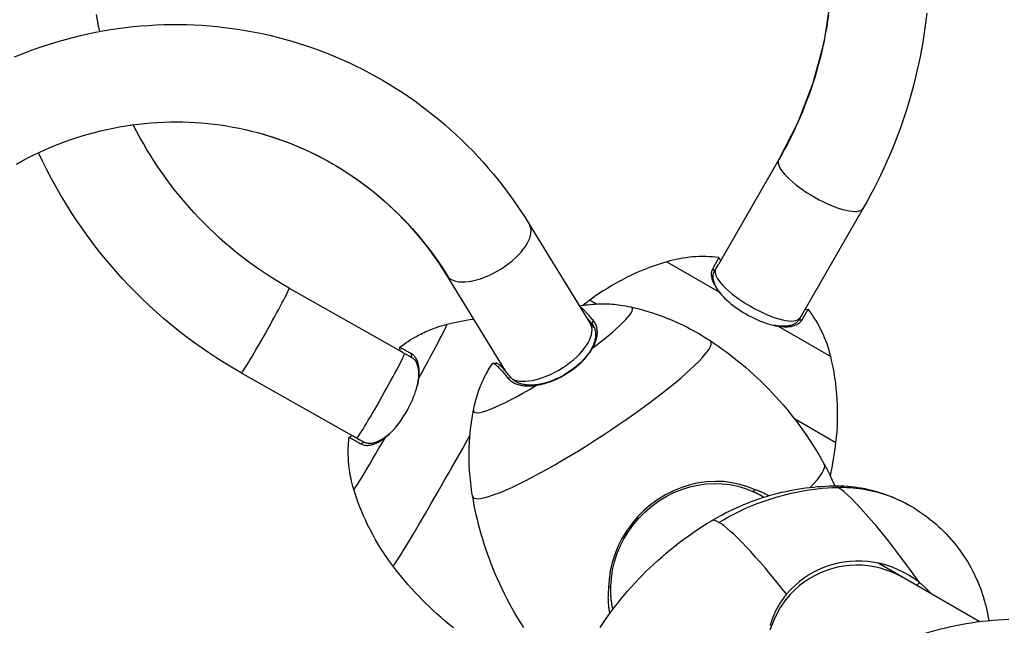
# Model space of a CAD drawing. Units: millimetres. Extents: x -3017 to 6129, y -2971 to 2802.
# Drawn here: x -1127 to -786, y 597 to 806 of the extents above; entities that cross this region are included whole.
import ezdxf

# ---------------------------------------------------------------- set-up
doc = ezdxf.new("R2010")
doc.units = ezdxf.units.MM
doc.header["$LTSCALE"] = 50
doc.linetypes.add('DASHED', pattern=[0.2068, 0.1655, -0.0413])
doc.layers.add('SW_Toestellen', color=2, linetype='Continuous')
doc.layers.add('Valzone_WAS', color=254, linetype='DASHED')

msp = doc.modelspace()

# ---------------------------------------------------------------- linework, layer by layer
at = {"layer": 'SW_Toestellen'}
for p, q in [((-864.02, 758.06), (-884.94, 721.82)), ((-834.83, 741.21), (-855.76, 704.97)), ((-950.44, 735.73), (-929.31, 701.36)), ((-884.76, 724.16), (-886.91, 720.43)), ((-884.76, 724.16), (-884.21, 723.08)), ((-902.85, 722.71), (-884.62, 712.19)), ((-886.33, 719.41), (-886.91, 720.43)), ((-886.33, 719.41), (-884.94, 721.82)), ((-979.15, 718.09), (-958.82, 685.01)), ((-1033.64, 713.58), (-995.22, 691.9)), ((-929.48, 709.42), (-927.22, 708.12)), ((-884.16, 711.66), (-884.62, 712.19)), ((-855.97, 702.57), (-853.82, 706.29)), ((-855.03, 706.23), (-853.82, 706.29)), ((-855.76, 704.97), (-857.15, 702.56)), ((-857.15, 702.56), (-855.97, 702.57)), ((-928.76, 701.22), (-928.2, 702.25)), ((-928.76, 701.22), (-927.93, 699.83)), ((-864.94, 700.57), (-864.26, 700.43)), ((-864.26, 700.43), (-846.03, 689.9)), ((-995.23, 691.91), (-995.31, 693.12)), ((-928.99, 692.51), (-928.43, 692.99)), ((-991.19, 689.63), (-991.2, 690.8)), ((-963.05, 687.6), (-961.84, 687.61)), ((-1050.2, 684.22), (-1010.2, 661.66)), ((-988.91, 681.73), (-988.75, 682.41)), ((-956.73, 682.57), (-957.85, 682.47)), ((-947.4, 680.23), (-947.95, 679.96)), ((-858.8, 668.61), (-844.23, 660.2)), ((-1012.86, 662), (-1011.79, 662.56)), ((-999.81, 662.41), (-1000.31, 661.92)), ((-1007.75, 660.28), (-1008.75, 659.68)), ((-870.03, 641.72), (-870.34, 641.9)), ((-870.03, 641.72), (-870.34, 641.9)), ((-869.86, 641.63), (-870.03, 641.72)), ((-869.18, 641.23), (-869.86, 641.63)), ((-794.61, 598.18), (-829.67, 618.42)), ((-816.28, 610.69), (-815.33, 611.66))]:
    msp.add_line(p, q, dxfattribs=at)
at = {"layer": 'SW_Toestellen', "flags": 128}
for points in [[(-846.23, 812.86), (-848.48, 798.52), (-852.24, 784.48), (-857.46, 770.89), (-864.09, 757.91)], [(-1099.24, 802.41), (-1099.66, 804.36), (-1100.04, 806.33), (-1100.4, 808.3)], [(-812.8, 808.77), (-813.09, 806.23), (-813.41, 803.7), (-813.78, 801.18), (-814.18, 798.66), (-814.62, 796.15), (-815.1, 793.64), (-815.62, 791.14), (-816.17, 788.65), (-816.76, 786.16), (-817.39, 783.68), (-818.05, 781.22), (-818.75, 778.76), (-819.49, 776.31), (-820.27, 773.88), (-821.08, 771.45), (-821.92, 769.04), (-822.81, 766.64), (-823.73, 764.25), (-824.68, 761.88), (-825.67, 759.52), (-826.69, 757.17), (-827.75, 754.84), (-828.85, 752.53), (-829.98, 750.23), (-831.14, 747.95), (-832.34, 745.69), (-833.57, 743.44), (-834.83, 741.21)], [(-1128.79, 793.6), (-1126.31, 794.61), (-1123.81, 795.57), (-1121.3, 796.48), (-1118.77, 797.35), (-1116.23, 798.17), (-1113.67, 798.95), (-1111.11, 799.68), (-1108.53, 800.36), (-1105.94, 800.99), (-1103.35, 801.58), (-1100.74, 802.12), (-1098.13, 802.61), (-1095.51, 803.05), (-1092.89, 803.44), (-1090.25, 803.79), (-1087.62, 804.08), (-1084.98, 804.33), (-1082.34, 804.53), (-1079.69, 804.68), (-1077.05, 804.78), (-1074.4, 804.84), (-1071.76, 804.84), (-1069.11, 804.8), (-1066.47, 804.7), (-1063.83, 804.56), (-1061.2, 804.37), (-1058.57, 804.13), (-1055.94, 803.84), (-1053.32, 803.5), (-1050.71, 803.12), (-1048.11, 802.68), (-1045.52, 802.2), (-1042.93, 801.67), (-1040.36, 801.09), (-1037.79, 800.47), (-1035.24, 799.79), (-1032.71, 799.07), (-1030.18, 798.31), (-1027.67, 797.49), (-1025.18, 796.63), (-1022.7, 795.73), (-1020.24, 794.77), (-1017.8, 793.77), (-1015.38, 792.73), (-1012.97, 791.64), (-1010.59, 790.51), (-1008.22, 789.33), (-1005.88, 788.11), (-1003.56, 786.85), (-1001.26, 785.54), (-998.99, 784.19), (-996.74, 782.79), (-994.52, 781.36), (-992.32, 779.88), (-990.15, 778.37), (-988.01, 776.81), (-985.89, 775.21), (-983.81, 773.57), (-981.75, 771.9), (-979.72, 770.18), (-977.73, 768.43), (-975.76, 766.64), (-973.83, 764.82), (-971.93, 762.95), (-970.06, 761.06), (-968.23, 759.12), (-966.43, 757.16), (-964.66, 755.15), (-962.94, 753.12), (-961.24, 751.05), (-959.59, 748.95), (-957.97, 746.83), (-956.38, 744.66), (-954.84, 742.47), (-953.33, 740.26), (-951.87, 738.01), (-950.44, 735.73)], [(-846.83, 808.05), (-847.13, 806.03), (-847.45, 804.02), (-847.81, 802.01), (-848.19, 800.01), (-848.61, 798.01), (-849.05, 796.02), (-849.53, 794.03), (-850.03, 792.05), (-850.57, 790.08), (-851.13, 788.11), (-851.72, 786.15), (-852.34, 784.21), (-852.99, 782.27), (-853.67, 780.34), (-854.38, 778.42), (-855.12, 776.51), (-855.88, 774.61), (-856.68, 772.72), (-857.5, 770.84), (-858.35, 768.98), (-859.22, 767.12), (-860.13, 765.28), (-861.06, 763.46), (-862.02, 761.65), (-863, 759.85), (-864.02, 758.06)], [(-1128.08, 756.52), (-1126.1, 757.61), (-1124.09, 758.67), (-1122.07, 759.68), (-1120.03, 760.65), (-1117.97, 761.57), (-1115.91, 762.46), (-1113.82, 763.3), (-1111.73, 764.11), (-1109.62, 764.87), (-1107.5, 765.58), (-1105.37, 766.26), (-1103.24, 766.89), (-1101.09, 767.48), (-1098.93, 768.02), (-1096.77, 768.52), (-1094.6, 768.98), (-1092.42, 769.39), (-1090.24, 769.76), (-1088.05, 770.09), (-1085.86, 770.37), (-1083.67, 770.61), (-1081.48, 770.81), (-1079.28, 770.96), (-1077.08, 771.06), (-1074.89, 771.13), (-1072.69, 771.14), (-1070.5, 771.12), (-1068.31, 771.05), (-1066.12, 770.94), (-1063.94, 770.78), (-1061.76, 770.58), (-1059.58, 770.33), (-1057.42, 770.05), (-1055.26, 769.71), (-1053.11, 769.34), (-1050.96, 768.92), (-1048.83, 768.46), (-1046.7, 767.96), (-1044.59, 767.41), (-1042.49, 766.82), (-1040.4, 766.19), (-1038.32, 765.52), (-1036.26, 764.8), (-1034.21, 764.05), (-1032.18, 763.25), (-1030.16, 762.41), (-1028.16, 761.53), (-1026.18, 760.61), (-1024.21, 759.65), (-1022.26, 758.65), (-1020.34, 757.61), (-1018.43, 756.53), (-1016.54, 755.42), (-1014.68, 754.26), (-1012.83, 753.07), (-1011.01, 751.84), (-1009.22, 750.57), (-1007.44, 749.26), (-1005.7, 747.92), (-1003.97, 746.54), (-1002.28, 745.13), (-1000.61, 743.68), (-998.96, 742.2), (-997.35, 740.68), (-995.76, 739.13), (-994.2, 737.54), (-992.68, 735.93), (-991.18, 734.28), (-989.71, 732.6), (-988.28, 730.89), (-986.87, 729.14), (-985.5, 727.37), (-984.16, 725.57), (-982.86, 723.74), (-981.59, 721.88), (-980.35, 720), (-979.15, 718.09)], [(-1033.64, 713.58), (-1035.78, 714.81), (-1037.9, 716.09), (-1040, 717.4), (-1042.07, 718.75), (-1044.12, 720.15), (-1046.14, 721.58), (-1048.14, 723.04), (-1050.11, 724.55), (-1052.05, 726.09), (-1053.96, 727.66), (-1055.85, 729.28), (-1057.7, 730.92), (-1059.52, 732.6), (-1061.32, 734.32), (-1063.08, 736.06), (-1064.81, 737.84), (-1066.5, 739.65), (-1068.17, 741.49), (-1069.8, 743.36), (-1071.39, 745.27), (-1072.95, 747.2), (-1074.48, 749.16), (-1075.97, 751.14), (-1077.42, 753.15), (-1078.84, 755.19), (-1080.21, 757.26), (-1081.55, 759.35), (-1082.86, 761.46), (-1084.12, 763.6), (-1085.34, 765.76), (-1086.53, 767.94), (-1087.67, 770.14)], [(-1042.76, 766.9), (-1039.48, 765.9), (-1036.23, 764.79), (-1033.02, 763.59), (-1029.84, 762.28), (-1026.71, 760.87), (-1023.62, 759.37), (-1020.58, 757.76), (-1017.59, 756.06), (-1014.65, 754.27), (-1011.76, 752.39), (-1008.93, 750.41), (-1006.17, 748.34), (-1003.46, 746.19), (-1000.82, 743.95), (-998.24, 741.62), (-995.74, 739.22), (-993.3, 736.73), (-990.95, 734.16), (-988.66, 731.52), (-986.46, 728.8), (-984.33, 726.02), (-982.29, 723.16), (-980.33, 720.24), (-978.46, 717.25)], [(-1050.2, 684.22), (-1053.05, 685.87), (-1055.87, 687.57), (-1058.66, 689.33), (-1061.41, 691.14), (-1064.12, 693.01), (-1066.8, 694.93), (-1069.44, 696.9), (-1072.04, 698.92), (-1074.6, 700.99), (-1077.11, 703.12), (-1079.59, 705.29), (-1082.02, 707.51), (-1084.41, 709.77), (-1086.76, 712.08), (-1089.06, 714.44), (-1091.31, 716.84), (-1093.52, 719.29), (-1095.67, 721.77), (-1097.78, 724.3), (-1099.84, 726.87), (-1101.85, 729.48), (-1103.81, 732.12), (-1105.71, 734.81), (-1107.57, 737.53), (-1109.37, 740.28), (-1111.12, 743.07), (-1112.81, 745.89), (-1114.44, 748.75), (-1116.03, 751.63), (-1117.55, 754.55), (-1119.02, 757.49), (-1120.43, 760.46)], [(-886.91, 720.43), (-887.04, 720.18), (-887.16, 719.92), (-887.25, 719.65), (-887.32, 719.37), (-887.37, 719.08), (-887.4, 718.77), (-887.42, 718.46), (-887.41, 718.14), (-887.38, 717.82), (-887.33, 717.48), (-887.26, 717.14), (-887.17, 716.79), (-887.07, 716.43), (-886.94, 716.07), (-886.79, 715.7), (-886.62, 715.32), (-886.44, 714.94), (-886.23, 714.56), (-886.01, 714.17), (-885.77, 713.78), (-885.51, 713.38), (-885.23, 712.99), (-884.94, 712.59), (-884.62, 712.19)], [(-884.16, 711.66), (-884.45, 712.04), (-884.73, 712.42), (-884.99, 712.79), (-885.24, 713.16), (-885.46, 713.53), (-885.68, 713.89), (-885.87, 714.26), (-886.05, 714.61), (-886.2, 714.97), (-886.34, 715.31), (-886.46, 715.66), (-886.57, 715.99), (-886.65, 716.32), (-886.72, 716.64), (-886.76, 716.96), (-886.79, 717.27), (-886.8, 717.57), (-886.79, 717.86), (-886.76, 718.14), (-886.71, 718.41), (-886.64, 718.68), (-886.56, 718.93), (-886.45, 719.18), (-886.33, 719.41)], [(-884.62, 712.19), (-884.06, 711.51), (-883.45, 710.84), (-882.79, 710.17), (-882.1, 709.51), (-881.37, 708.85), (-880.6, 708.2), (-879.8, 707.57), (-878.96, 706.94), (-878.11, 706.34), (-877.23, 705.75), (-876.32, 705.18), (-875.4, 704.64), (-874.47, 704.11), (-873.53, 703.62), (-872.58, 703.15), (-871.63, 702.71), (-870.67, 702.3), (-869.72, 701.92), (-868.78, 701.58), (-867.84, 701.27), (-866.92, 701), (-866.01, 700.77), (-865.12, 700.58), (-864.26, 700.43)], [(-883.6, 711.01), (-883.63, 711.03), (-883.65, 711.06), (-883.67, 711.09), (-883.7, 711.11), (-883.72, 711.14), (-883.75, 711.17), (-883.77, 711.2), (-883.79, 711.22), (-883.82, 711.25), (-883.84, 711.28), (-883.86, 711.31), (-883.89, 711.33), (-883.91, 711.36), (-883.93, 711.39), (-883.95, 711.42), (-883.98, 711.44), (-884, 711.47), (-884.02, 711.5), (-884.04, 711.53), (-884.07, 711.55), (-884.09, 711.58), (-884.11, 711.61), (-884.13, 711.64), (-884.16, 711.66)], [(-933.06, 707.45), (-932.43, 707.56), (-931.76, 707.66), (-931.05, 707.77), (-930.29, 707.86), (-929.48, 707.95), (-928.61, 708.03), (-927.68, 708.09), (-926.68, 708.14), (-926.15, 708.15), (-925.6, 708.16), (-925.04, 708.17), (-924.45, 708.16), (-923.83, 708.15), (-923.2, 708.13), (-922.54, 708.1), (-921.85, 708.05), (-921.14, 707.99), (-920.4, 707.92), (-919.63, 707.83), (-918.83, 707.73), (-918, 707.6), (-917.14, 707.45), (-916.25, 707.28), (-915.32, 707.09)], [(-928.2, 702.25), (-928.47, 702.58), (-928.74, 702.9), (-929, 703.22), (-929.26, 703.52), (-929.51, 703.8), (-929.75, 704.08), (-929.98, 704.35), (-930.21, 704.61), (-930.43, 704.85), (-930.64, 705.09), (-930.85, 705.31), (-931.05, 705.52), (-931.25, 705.72), (-931.43, 705.91), (-931.61, 706.09), (-931.78, 706.26), (-931.95, 706.41), (-932.1, 706.56), (-932.25, 706.69), (-932.4, 706.81), (-932.53, 706.92), (-932.66, 707.02), (-932.78, 707.1), (-932.89, 707.18)], [(-915.32, 707.09), (-913.9, 706.75), (-912.43, 706.38), (-910.92, 705.97), (-909.37, 705.52), (-907.78, 705.01), (-906.15, 704.46), (-904.47, 703.86), (-902.76, 703.2), (-901, 702.47), (-899.21, 701.69), (-897.39, 700.83), (-895.53, 699.91), (-894.59, 699.42), (-893.65, 698.91), (-892.69, 698.38), (-891.74, 697.83), (-890.77, 697.26), (-889.81, 696.67), (-888.83, 696.06), (-887.86, 695.43)], [(-979.01, 701.07), (-977.96, 701.33), (-976.89, 701.58), (-975.78, 701.82), (-974.65, 702.05), (-973.48, 702.28), (-972.29, 702.49), (-971.06, 702.68), (-969.8, 702.87)], [(-930.47, 703.24), (-930.4, 703.17), (-930.34, 703.09), (-930.27, 703.01), (-930.21, 702.94), (-930.14, 702.86), (-930.07, 702.78), (-930, 702.7), (-929.93, 702.62), (-929.86, 702.54), (-929.79, 702.46), (-929.72, 702.38), (-929.65, 702.29), (-929.58, 702.21), (-929.51, 702.12), (-929.44, 702.04), (-929.36, 701.95), (-929.29, 701.86), (-929.21, 701.77), (-929.14, 701.68), (-929.07, 701.59), (-928.99, 701.5), (-928.91, 701.41), (-928.84, 701.32), (-928.76, 701.22)], [(-857.15, 702.56), (-857.29, 702.34), (-857.45, 702.13), (-857.62, 701.92), (-857.82, 701.73), (-858.03, 701.56), (-858.26, 701.39), (-858.51, 701.23), (-858.77, 701.09), (-859.05, 700.96), (-859.35, 700.84), (-859.66, 700.74), (-859.99, 700.65), (-860.33, 700.57), (-860.69, 700.5), (-861.06, 700.45), (-861.44, 700.41), (-861.84, 700.38), (-862.25, 700.37), (-862.67, 700.37), (-863.11, 700.38), (-863.55, 700.41), (-864.01, 700.45), (-864.47, 700.5), (-864.94, 700.57)], [(-864.26, 700.43), (-863.75, 700.36), (-863.26, 700.3), (-862.78, 700.26), (-862.31, 700.23), (-861.85, 700.22), (-861.4, 700.22), (-860.96, 700.23), (-860.54, 700.26), (-860.13, 700.31), (-859.74, 700.36), (-859.36, 700.43), (-859, 700.52), (-858.65, 700.62), (-858.32, 700.73), (-858, 700.86), (-857.7, 701), (-857.42, 701.15), (-857.16, 701.31), (-856.92, 701.49), (-856.69, 701.68), (-856.48, 701.89), (-856.29, 702.1), (-856.12, 702.33), (-855.97, 702.57)], [(-995.31, 693.12), (-994.82, 693.49), (-994.29, 693.88), (-993.72, 694.29), (-993.11, 694.72), (-992.44, 695.17), (-991.7, 695.64), (-990.91, 696.12), (-990.48, 696.38), (-990.04, 696.63), (-989.57, 696.89), (-989.08, 697.16), (-988.57, 697.43), (-988.03, 697.7), (-987.47, 697.98), (-986.88, 698.26), (-986.26, 698.55), (-985.6, 698.83), (-984.92, 699.12), (-984.2, 699.41), (-983.44, 699.7), (-982.64, 699.98), (-981.8, 700.26), (-980.92, 700.54), (-979.99, 700.81), (-979.01, 701.07)], [(-928.76, 701.22), (-928.55, 700.96), (-928.37, 700.68), (-928.2, 700.39), (-928.05, 700.1), (-927.92, 699.79), (-927.8, 699.47), (-927.71, 699.14), (-927.63, 698.8), (-927.57, 698.45), (-927.53, 698.1), (-927.52, 697.73), (-927.52, 697.36), (-927.54, 696.98), (-927.57, 696.6), (-927.63, 696.21), (-927.71, 695.81), (-927.8, 695.41), (-927.92, 695.01), (-928.05, 694.6), (-928.2, 694.18), (-928.37, 693.77), (-928.56, 693.35), (-928.77, 692.93), (-928.99, 692.51)], [(-928.43, 692.99), (-928.19, 693.43), (-927.97, 693.88), (-927.77, 694.32), (-927.59, 694.77), (-927.43, 695.2), (-927.29, 695.64), (-927.17, 696.07), (-927.07, 696.5), (-926.99, 696.92), (-926.93, 697.33), (-926.89, 697.74), (-926.87, 698.14), (-926.87, 698.54), (-926.89, 698.92), (-926.93, 699.3), (-927, 699.67), (-927.08, 700.03), (-927.18, 700.38), (-927.3, 700.72), (-927.44, 701.05), (-927.6, 701.37), (-927.78, 701.68), (-927.98, 701.97), (-928.2, 702.25)], [(-864.94, 700.57), (-864.98, 700.58), (-865.01, 700.58), (-865.05, 700.59), (-865.08, 700.59), (-865.12, 700.6), (-865.15, 700.6), (-865.19, 700.61), (-865.22, 700.62), (-865.26, 700.62), (-865.29, 700.63), (-865.33, 700.63), (-865.36, 700.64), (-865.4, 700.65), (-865.43, 700.65), (-865.47, 700.66), (-865.5, 700.67), (-865.54, 700.67), (-865.58, 700.68), (-865.61, 700.69), (-865.65, 700.69), (-865.68, 700.7), (-865.72, 700.71), (-865.75, 700.71), (-865.79, 700.72)], [(-991.2, 690.8), (-991.53, 690.98), (-991.85, 691.16), (-992.16, 691.34), (-992.45, 691.5), (-992.72, 691.66), (-992.99, 691.8), (-993.24, 691.95), (-993.47, 692.08), (-993.69, 692.2), (-993.9, 692.32), (-994.1, 692.43), (-994.28, 692.53), (-994.44, 692.62), (-994.59, 692.71), (-994.73, 692.79), (-994.85, 692.86), (-994.96, 692.92), (-995.05, 692.97), (-995.13, 693.01), (-995.2, 693.05), (-995.25, 693.08), (-995.28, 693.1), (-995.3, 693.11), (-995.31, 693.12)], [(-947.95, 679.96), (-947.02, 680.13), (-946.08, 680.33), (-945.12, 680.58), (-944.16, 680.88), (-943.2, 681.21), (-942.23, 681.58), (-941.27, 682), (-940.32, 682.45), (-939.37, 682.93), (-938.44, 683.45), (-937.52, 684), (-936.62, 684.57), (-935.74, 685.18), (-934.89, 685.81), (-934.07, 686.46), (-933.28, 687.14), (-932.53, 687.83), (-931.81, 688.54), (-931.13, 689.26), (-930.5, 689.99), (-929.91, 690.73), (-929.36, 691.48), (-928.87, 692.23), (-928.43, 692.99)], [(-928.99, 692.51), (-929.41, 691.8), (-929.87, 691.09), (-930.38, 690.38), (-930.94, 689.68), (-931.54, 688.99), (-932.18, 688.31), (-932.85, 687.64), (-933.57, 686.99), (-934.31, 686.35), (-935.09, 685.74), (-935.89, 685.14), (-936.71, 684.57), (-937.56, 684.03), (-938.43, 683.51), (-939.31, 683.02), (-940.2, 682.56), (-941.1, 682.14), (-942.01, 681.75), (-942.92, 681.4), (-943.83, 681.08), (-944.74, 680.81), (-945.64, 680.57), (-946.53, 680.38), (-947.4, 680.23)], [(-887.86, 695.43), (-886.5, 694.53), (-885.13, 693.59), (-883.77, 692.62), (-882.4, 691.63), (-881.03, 690.61), (-879.67, 689.55), (-878.3, 688.47), (-876.94, 687.35), (-875.59, 686.21), (-874.24, 685.03), (-872.89, 683.83), (-871.56, 682.6), (-870.23, 681.34), (-868.91, 680.04), (-867.61, 678.72), (-866.32, 677.38), (-865.04, 676), (-863.77, 674.6), (-862.53, 673.17), (-861.3, 671.72), (-860.09, 670.24), (-858.89, 668.74), (-857.72, 667.21), (-856.58, 665.67), (-855.45, 664.1), (-854.35, 662.51), (-853.27, 660.91), (-852.22, 659.29), (-851.2, 657.65), (-850.2, 656), (-849.23, 654.33), (-848.29, 652.65)], [(-995.23, 691.91), (-995.23, 691.91), (-995.2, 691.9), (-995.17, 691.88), (-995.12, 691.85), (-995.06, 691.81), (-994.98, 691.77), (-994.89, 691.72), (-994.78, 691.65), (-994.66, 691.59), (-994.52, 691.51), (-994.38, 691.43), (-994.21, 691.33), (-994.04, 691.24), (-993.85, 691.13), (-993.64, 691.01), (-993.42, 690.89), (-993.19, 690.76), (-992.95, 690.62), (-992.69, 690.47), (-992.42, 690.32), (-992.13, 690.16), (-991.83, 689.99), (-991.52, 689.81), (-991.19, 689.63)], [(-988.75, 682.41), (-988.7, 682.91), (-988.65, 683.41), (-988.62, 683.9), (-988.61, 684.37), (-988.61, 684.84), (-988.62, 685.29), (-988.65, 685.73), (-988.69, 686.16), (-988.75, 686.57), (-988.82, 686.97), (-988.9, 687.35), (-989, 687.72), (-989.11, 688.08), (-989.24, 688.41), (-989.38, 688.73), (-989.53, 689.03), (-989.7, 689.32), (-989.87, 689.59), (-990.07, 689.83), (-990.27, 690.07), (-990.49, 690.28), (-990.71, 690.47), (-990.95, 690.64), (-991.2, 690.8)], [(-991.19, 689.63), (-990.96, 689.48), (-990.73, 689.32), (-990.52, 689.14), (-990.32, 688.94), (-990.13, 688.72), (-989.95, 688.49), (-989.78, 688.24), (-989.63, 687.97), (-989.48, 687.68), (-989.35, 687.38), (-989.24, 687.07), (-989.13, 686.74), (-989.04, 686.39), (-988.96, 686.03), (-988.9, 685.65), (-988.84, 685.26), (-988.8, 684.86), (-988.78, 684.45), (-988.77, 684.02), (-988.77, 683.58), (-988.78, 683.13), (-988.81, 682.67), (-988.85, 682.21), (-988.91, 681.73)], [(-969.76, 671.5), (-969.58, 672.39), (-969.39, 673.24), (-969.19, 674.05), (-968.98, 674.83), (-968.77, 675.57), (-968.55, 676.29), (-968.33, 676.97), (-968.11, 677.63), (-967.89, 678.26), (-967.66, 678.86), (-967.44, 679.43), (-967.22, 679.99), (-966.99, 680.52), (-966.77, 681.02), (-966.33, 681.98), (-965.91, 682.87), (-965.49, 683.68), (-965.08, 684.44), (-964.69, 685.14), (-964.31, 685.8), (-963.94, 686.41), (-963.58, 686.98), (-963.23, 687.51)], [(-963.23, 687.51), (-963.18, 687.56), (-963.11, 687.6), (-963.03, 687.6), (-962.93, 687.59), (-962.82, 687.55), (-962.69, 687.49), (-962.54, 687.4), (-962.38, 687.3), (-962.21, 687.16), (-962.02, 687.01), (-961.81, 686.83), (-961.59, 686.63), (-961.36, 686.41), (-961.11, 686.16), (-960.84, 685.89), (-960.57, 685.6), (-960.27, 685.29), (-959.97, 684.95), (-959.65, 684.59), (-959.32, 684.21), (-958.97, 683.81), (-958.61, 683.38), (-958.24, 682.94), (-957.85, 682.47)], [(-956.73, 682.57), (-957.07, 682.97), (-957.39, 683.36), (-957.71, 683.73), (-958.01, 684.09), (-958.31, 684.43), (-958.59, 684.76), (-958.87, 685.06), (-959.13, 685.35), (-959.38, 685.62), (-959.63, 685.88), (-959.86, 686.12), (-960.08, 686.34), (-960.29, 686.54), (-960.49, 686.73), (-960.67, 686.9), (-960.85, 687.05), (-961.02, 687.18), (-961.17, 687.3), (-961.31, 687.39), (-961.44, 687.47), (-961.56, 687.54), (-961.67, 687.58), (-961.76, 687.61), (-961.84, 687.61)], [(-1000.31, 661.92), (-999.63, 662.48), (-998.95, 663.1), (-998.28, 663.75), (-997.61, 664.45), (-996.95, 665.18), (-996.31, 665.96), (-995.68, 666.76), (-995.06, 667.59), (-994.46, 668.46), (-993.87, 669.34), (-993.31, 670.25), (-992.78, 671.17), (-992.26, 672.11), (-991.78, 673.06), (-991.32, 674.01), (-990.89, 674.98), (-990.5, 675.94), (-990.14, 676.89), (-989.81, 677.85), (-989.52, 678.79), (-989.27, 679.72), (-989.06, 680.64), (-988.89, 681.53), (-988.75, 682.41)], [(-957.85, 682.47), (-957.62, 682.2), (-957.36, 681.95), (-957.09, 681.7), (-956.8, 681.47), (-956.49, 681.25), (-956.16, 681.05), (-955.82, 680.86), (-955.46, 680.68), (-955.09, 680.52), (-954.7, 680.38), (-954.29, 680.25), (-953.88, 680.13), (-953.44, 680.03), (-953, 679.94), (-952.54, 679.88), (-952.07, 679.82), (-951.59, 679.78), (-951.1, 679.76), (-950.59, 679.76), (-950.08, 679.77), (-949.56, 679.79), (-949.03, 679.83), (-948.49, 679.89), (-947.95, 679.96)], [(-947.4, 680.23), (-947.92, 680.16), (-948.42, 680.1), (-948.92, 680.06), (-949.41, 680.04), (-949.89, 680.03), (-950.37, 680.03), (-950.83, 680.05), (-951.29, 680.09), (-951.73, 680.13), (-952.16, 680.2), (-952.58, 680.28), (-952.99, 680.37), (-953.38, 680.48), (-953.76, 680.6), (-954.13, 680.74), (-954.48, 680.89), (-954.82, 681.05), (-955.14, 681.23), (-955.45, 681.42), (-955.74, 681.63), (-956.01, 681.84), (-956.27, 682.07), (-956.51, 682.31), (-956.73, 682.57)], [(-988.91, 681.73), (-988.92, 681.65), (-988.93, 681.57), (-988.94, 681.49), (-988.95, 681.41), (-988.97, 681.33), (-988.98, 681.25), (-988.99, 681.17), (-989, 681.09), (-989.02, 681), (-989.03, 680.92), (-989.04, 680.84), (-989.06, 680.76), (-989.07, 680.68), (-989.09, 680.6), (-989.1, 680.51), (-989.12, 680.43), (-989.14, 680.35), (-989.15, 680.27), (-989.17, 680.18), (-989.19, 680.1), (-989.21, 680.02), (-989.22, 679.93), (-989.24, 679.85), (-989.26, 679.76)], [(-970.11, 641.67), (-970.3, 642.82), (-970.47, 643.95), (-970.62, 645.08), (-970.75, 646.19), (-970.87, 647.29), (-970.97, 648.37), (-971.06, 649.44), (-971.13, 650.5), (-971.24, 652.57), (-971.28, 654.58), (-971.29, 656.54), (-971.24, 658.43), (-971.16, 660.27), (-971.04, 662.05), (-970.89, 663.76), (-970.71, 665.42), (-970.51, 667.03), (-970.28, 668.57), (-970.03, 670.06), (-969.76, 671.5)], [(-1011.23, 643.94), (-1011.52, 644.91), (-1011.77, 645.84), (-1011.99, 646.74), (-1012.18, 647.61), (-1012.35, 648.44), (-1012.5, 649.24), (-1012.62, 650), (-1012.73, 650.74), (-1012.82, 651.45), (-1012.9, 652.12), (-1012.97, 652.78), (-1013.02, 653.4), (-1013.06, 654), (-1013.1, 654.58), (-1013.12, 655.14), (-1013.14, 655.67), (-1013.15, 656.19), (-1013.16, 656.68), (-1013.15, 657.62), (-1013.13, 658.48), (-1013.09, 659.29), (-1013.04, 660.04), (-1012.99, 660.74), (-1012.93, 661.39), (-1012.86, 662)], [(-1012.86, 662), (-1012.85, 662), (-1012.83, 661.99), (-1012.8, 661.97), (-1012.75, 661.94), (-1012.68, 661.9), (-1012.6, 661.86), (-1012.51, 661.8), (-1012.4, 661.74), (-1012.28, 661.67), (-1012.14, 661.6), (-1011.99, 661.51), (-1011.83, 661.42), (-1011.65, 661.32), (-1011.45, 661.21), (-1011.25, 661.09), (-1011.02, 660.96), (-1010.79, 660.83), (-1010.54, 660.69), (-1010.28, 660.54), (-1010, 660.38), (-1009.71, 660.22), (-1009.4, 660.05), (-1009.08, 659.87), (-1008.75, 659.68)], [(-1007.75, 660.28), (-1008.05, 660.45), (-1008.35, 660.61), (-1008.63, 660.77), (-1008.9, 660.93), (-1009.16, 661.07), (-1009.41, 661.21), (-1009.64, 661.34), (-1009.86, 661.47), (-1010.08, 661.59), (-1010.27, 661.7), (-1010.46, 661.81), (-1010.64, 661.91), (-1010.8, 662), (-1010.95, 662.08), (-1011.09, 662.16), (-1011.21, 662.23), (-1011.33, 662.3), (-1011.43, 662.35), (-1011.52, 662.4), (-1011.59, 662.45), (-1011.66, 662.48), (-1011.71, 662.51), (-1011.75, 662.54), (-1011.77, 662.55)], [(-1008.75, 659.68), (-1008.49, 659.54), (-1008.22, 659.43), (-1007.94, 659.33), (-1007.65, 659.26), (-1007.34, 659.2), (-1007.03, 659.17), (-1006.71, 659.15), (-1006.38, 659.16), (-1006.04, 659.19), (-1005.7, 659.23), (-1005.34, 659.3), (-1004.99, 659.38), (-1004.62, 659.49), (-1004.25, 659.62), (-1003.87, 659.76), (-1003.49, 659.93), (-1003.1, 660.11), (-1002.71, 660.31), (-1002.32, 660.54), (-1001.92, 660.78), (-1001.52, 661.04), (-1001.12, 661.31), (-1000.71, 661.61), (-1000.31, 661.92)], [(-999.81, 662.41), (-1000.19, 662.11), (-1000.57, 661.83), (-1000.95, 661.57), (-1001.32, 661.33), (-1001.7, 661.1), (-1002.07, 660.89), (-1002.44, 660.7), (-1002.8, 660.52), (-1003.16, 660.36), (-1003.51, 660.23), (-1003.86, 660.11), (-1004.21, 660.01), (-1004.55, 659.92), (-1004.88, 659.86), (-1005.2, 659.82), (-1005.52, 659.79), (-1005.83, 659.79), (-1006.13, 659.8), (-1006.42, 659.83), (-1006.71, 659.88), (-1006.98, 659.95), (-1007.25, 660.04), (-1007.5, 660.15), (-1007.75, 660.28)], [(-998.31, 663.73), (-998.37, 663.67), (-998.43, 663.61), (-998.49, 663.55), (-998.55, 663.49), (-998.62, 663.43), (-998.68, 663.37), (-998.74, 663.32), (-998.8, 663.26), (-998.87, 663.2), (-998.93, 663.15), (-998.99, 663.09), (-999.06, 663.04), (-999.12, 662.98), (-999.18, 662.93), (-999.24, 662.87), (-999.31, 662.82), (-999.37, 662.77), (-999.43, 662.71), (-999.49, 662.66), (-999.56, 662.61), (-999.62, 662.56), (-999.68, 662.51), (-999.75, 662.46), (-999.81, 662.41)], [(-848.29, 652.65), (-847.31, 650.82), (-846.38, 648.97), (-845.49, 647.08), (-844.65, 645.18)], [(-872.16, 643.79), (-874.77, 644.85), (-877.48, 645.68), (-880.26, 646.26), (-883.1, 646.61), (-885.98, 646.71), (-888.9, 646.56), (-891.84, 646.16), (-894.76, 645.51), (-897.65, 644.6), (-900.49, 643.45), (-903.24, 642.06), (-905.9, 640.44), (-908.42, 638.61), (-910.79, 636.58), (-912.98, 634.38), (-914.99, 632.01), (-916.79, 629.51), (-918.38, 626.9), (-919.74, 624.19), (-920.87, 621.41), (-921.76, 618.58), (-922.41, 615.7), (-922.82, 612.8), (-922.99, 609.89)], [(-922.21, 610.43), (-922.03, 613.25), (-921.61, 616.06), (-920.96, 618.84), (-920.09, 621.57), (-918.99, 624.26), (-917.66, 626.87), (-916.12, 629.39), (-914.38, 631.8), (-912.44, 634.07), (-910.32, 636.2), (-908.03, 638.15), (-905.6, 639.92), (-903.04, 641.48), (-900.39, 642.82), (-897.65, 643.94), (-894.86, 644.81), (-892.04, 645.45), (-889.21, 645.84), (-886.39, 646), (-883.6, 645.91), (-880.86, 645.59), (-878.17, 645.04), (-875.54, 644.26), (-873.01, 643.25)], [(-887.32, 633.09), (-886.13, 633.79), (-884.92, 634.48), (-883.7, 635.14), (-882.47, 635.78), (-881.23, 636.41), (-879.98, 637.01), (-878.71, 637.59), (-877.44, 638.15), (-876.16, 638.7), (-874.87, 639.22), (-873.57, 639.72), (-872.26, 640.19), (-870.95, 640.65), (-869.63, 641.09), (-868.3, 641.5), (-866.97, 641.89), (-865.64, 642.26), (-864.29, 642.61), (-862.95, 642.93), (-861.6, 643.24), (-860.24, 643.52), (-858.88, 643.78), (-857.52, 644.01), (-856.15, 644.23), (-854.78, 644.42), (-853.4, 644.6), (-852.02, 644.75), (-850.64, 644.88), (-849.26, 644.98), (-847.88, 645.07), (-846.5, 645.13), (-845.11, 645.17)], [(-884.78, 632.52), (-883.23, 633.43), (-881.66, 634.31), (-880.07, 635.16), (-878.46, 635.98), (-876.83, 636.76), (-875.18, 637.51), (-873.52, 638.22), (-871.84, 638.9), (-870.14, 639.54), (-868.43, 640.14), (-866.71, 640.71), (-864.97, 641.24), (-863.22, 641.74), (-861.46, 642.19), (-859.7, 642.61), (-857.93, 642.99), (-856.15, 643.33), (-854.36, 643.63), (-852.57, 643.9), (-850.78, 644.12), (-848.98, 644.31), (-847.19, 644.46), (-845.39, 644.57), (-843.6, 644.64)], [(-845.11, 645.17), (-843.9, 645.18), (-842.69, 645.16), (-841.48, 645.12), (-840.27, 645.04), (-839.06, 644.93), (-837.85, 644.79), (-836.65, 644.62), (-835.45, 644.43), (-834.25, 644.2), (-833.06, 643.95), (-831.88, 643.67), (-830.71, 643.37), (-829.55, 643.03), (-828.39, 642.67), (-827.25, 642.28), (-826.11, 641.86), (-824.98, 641.42), (-823.86, 640.95), (-822.75, 640.46), (-821.66, 639.94), (-820.57, 639.4), (-819.5, 638.83), (-818.45, 638.24), (-817.41, 637.63), (-816.38, 636.99), (-815.36, 636.33), (-814.36, 635.64), (-813.37, 634.93), (-812.4, 634.2), (-811.44, 633.45), (-810.5, 632.68), (-809.58, 631.89), (-808.67, 631.08), (-807.79, 630.25), (-806.92, 629.4), (-806.07, 628.53), (-805.25, 627.65), (-804.44, 626.75), (-803.65, 625.83), (-802.88, 624.89), (-802.14, 623.94), (-801.41, 622.97), (-800.71, 621.99), (-800.02, 620.99), (-799.36, 619.98), (-798.72, 618.95), (-798.1, 617.91), (-797.5, 616.85), (-796.93, 615.78), (-796.38, 614.7), (-795.85, 613.6), (-795.35, 612.49), (-794.87, 611.37), (-794.41, 610.25), (-793.98, 609.11), (-793.58, 607.96), (-793.2, 606.81), (-792.85, 605.65), (-792.52, 604.49), (-792.22, 603.32), (-791.95, 602.14), (-791.7, 600.95), (-791.48, 599.75), (-791.28, 598.55)], [(-843.6, 644.64), (-842.55, 644.66), (-841.5, 644.65), (-840.44, 644.62), (-839.38, 644.57), (-838.32, 644.49), (-837.25, 644.39), (-836.17, 644.26), (-835.1, 644.11), (-834.02, 643.93), (-832.95, 643.72), (-831.87, 643.49), (-830.8, 643.24), (-829.73, 642.95), (-828.66, 642.65), (-827.59, 642.31), (-826.53, 641.95), (-825.48, 641.57), (-824.43, 641.16), (-823.39, 640.72), (-822.36, 640.26), (-821.33, 639.77), (-820.32, 639.26), (-819.32, 638.73), (-818.33, 638.17)], [(-997.68, 617.44), (-998.38, 618.37), (-999.05, 619.29), (-999.7, 620.21), (-1000.33, 621.12), (-1000.94, 622.04), (-1001.53, 622.95), (-1002.66, 624.75), (-1003.71, 626.53), (-1004.69, 628.28), (-1005.6, 630), (-1006.44, 631.69), (-1007.22, 633.35), (-1007.95, 634.98), (-1008.61, 636.56), (-1009.23, 638.12), (-1009.8, 639.63), (-1010.32, 641.1), (-1010.8, 642.54), (-1011.23, 643.94)], [(-952.38, 596.14), (-953.41, 597.77), (-954.42, 599.41), (-955.41, 601.07), (-956.36, 602.75), (-957.29, 604.43), (-958.19, 606.12), (-959.05, 607.83), (-959.89, 609.53), (-960.7, 611.25), (-961.48, 612.97), (-962.22, 614.69), (-962.94, 616.42), (-963.62, 618.14), (-964.28, 619.87), (-964.9, 621.59), (-965.49, 623.31), (-966.06, 625.02), (-966.59, 626.73), (-967.09, 628.43), (-967.57, 630.13), (-968.01, 631.81), (-968.43, 633.48), (-968.82, 635.15), (-969.18, 636.8), (-969.52, 638.44), (-969.83, 640.06), (-970.11, 641.67)], [(-873.01, 643.25), (-872.97, 643.28), (-872.94, 643.3), (-872.9, 643.32), (-872.86, 643.34), (-872.83, 643.37), (-872.79, 643.39), (-872.76, 643.41), (-872.72, 643.43), (-872.69, 643.46), (-872.65, 643.48), (-872.62, 643.5), (-872.58, 643.52), (-872.55, 643.55), (-872.51, 643.57), (-872.47, 643.59), (-872.44, 643.61), (-872.4, 643.64), (-872.37, 643.66), (-872.33, 643.68), (-872.3, 643.7), (-872.26, 643.73), (-872.23, 643.75), (-872.19, 643.77), (-872.16, 643.79)], [(-873.01, 643.25), (-872.88, 643.19), (-872.75, 643.14), (-872.62, 643.08), (-872.49, 643.02), (-872.37, 642.96), (-872.24, 642.9), (-872.11, 642.84), (-871.99, 642.78), (-871.86, 642.71), (-871.74, 642.65), (-871.61, 642.59), (-871.49, 642.53), (-871.36, 642.46), (-871.24, 642.4), (-871.12, 642.33), (-870.99, 642.27), (-870.87, 642.2), (-870.75, 642.13), (-870.63, 642.07), (-870.51, 642), (-870.39, 641.93), (-870.27, 641.86), (-870.15, 641.79), (-870.03, 641.73)], [(-867.55, 641.73), (-867.73, 641.83), (-867.92, 641.93), (-868.1, 642.03), (-868.29, 642.13), (-868.48, 642.23), (-868.66, 642.33), (-868.85, 642.42), (-869.04, 642.51), (-869.23, 642.61), (-869.42, 642.69), (-869.61, 642.78), (-869.81, 642.87), (-870, 642.96), (-870.19, 643.04), (-870.39, 643.12), (-870.58, 643.2), (-870.77, 643.28), (-870.97, 643.36), (-871.17, 643.44), (-871.36, 643.51), (-871.56, 643.58), (-871.76, 643.66), (-871.96, 643.73), (-872.16, 643.79)], [(-925.95, 596.15), (-925.01, 597.55), (-924.03, 598.95), (-923.03, 600.36), (-921.99, 601.76), (-920.93, 603.16), (-919.84, 604.56), (-918.71, 605.95), (-917.56, 607.34), (-916.38, 608.72), (-915.16, 610.09), (-913.92, 611.46), (-912.65, 612.81), (-911.35, 614.15), (-910.03, 615.48), (-908.67, 616.79), (-907.29, 618.09), (-905.88, 619.38), (-904.45, 620.64), (-903, 621.89), (-901.52, 623.11), (-900.01, 624.32), (-898.49, 625.5), (-896.95, 626.66), (-895.38, 627.8), (-893.8, 628.91), (-892.2, 630), (-890.59, 631.06), (-888.96, 632.09), (-887.32, 633.09)], [(-976.72, 595.97), (-978.18, 597.15), (-979.61, 598.35), (-981.02, 599.57), (-982.39, 600.79), (-983.74, 602.03), (-985.07, 603.28), (-986.36, 604.54), (-987.62, 605.81), (-988.86, 607.09), (-990.06, 608.37), (-991.24, 609.66), (-992.39, 610.95), (-993.51, 612.25), (-994.59, 613.55), (-995.65, 614.85), (-996.68, 616.14), (-997.68, 617.44)], [(-820.88, 613.35), (-822.79, 614.37), (-824.77, 615.26), (-826.79, 616.02), (-828.86, 616.65), (-830.97, 617.13), (-833.1, 617.47), (-835.25, 617.67), (-837.4, 617.72), (-839.53, 617.63), (-841.65, 617.39), (-843.75, 617), (-845.82, 616.47), (-847.84, 615.8), (-849.81, 614.99), (-851.71, 614.05), (-853.54, 612.99), (-855.3, 611.8), (-856.98, 610.5), (-858.57, 609.08), (-860.07, 607.56), (-861.6, 605.78), (-863.55, 603.03), (-865.56, 599.28), (-867.11, 595.22)], [(-815.33, 611.66), (-817.06, 612.95), (-818.87, 614.13), (-820.75, 615.2), (-822.69, 616.14), (-824.69, 616.97), (-826.73, 617.66), (-828.8, 618.23), (-830.91, 618.66), (-833.03, 618.95), (-835.17, 619.11), (-837.3, 619.13), (-839.42, 619.02), (-841.53, 618.76), (-843.62, 618.37), (-845.67, 617.84), (-847.67, 617.19), (-849.63, 616.4), (-851.52, 615.49), (-853.36, 614.45), (-855.12, 613.3), (-856.81, 612.05), (-858.42, 610.68), (-859.94, 609.22), (-861.37, 607.67)], [(-811.09, 607.7), (-811.26, 607.88), (-811.42, 608.05), (-811.59, 608.23), (-811.75, 608.41), (-811.92, 608.58), (-812.09, 608.75), (-812.26, 608.93), (-812.43, 609.1), (-812.6, 609.27), (-812.77, 609.44), (-812.95, 609.6), (-813.13, 609.77), (-813.3, 609.93), (-813.48, 610.1), (-813.66, 610.26), (-813.84, 610.42), (-814.02, 610.58), (-814.21, 610.74), (-814.39, 610.9), (-814.58, 611.05), (-814.76, 611.21), (-814.95, 611.36), (-815.14, 611.51), (-815.33, 611.66)], [(-922.99, 609.89), (-923.03, 609.51), (-923.07, 609.14), (-923.1, 608.76), (-923.12, 608.39), (-923.15, 608.01), (-923.16, 607.64), (-923.18, 607.26), (-923.18, 606.89), (-923.19, 606.51), (-923.18, 606.14), (-923.18, 605.76), (-923.16, 605.39), (-923.15, 605.02), (-923.12, 604.64), (-923.1, 604.27), (-923.06, 603.9), (-923.02, 603.52), (-922.98, 603.15), (-922.93, 602.78), (-922.88, 602.41), (-922.82, 602.04), (-922.76, 601.66), (-922.69, 601.3), (-922.61, 600.93)], [(-922.21, 610.43), (-922.24, 610.41), (-922.27, 610.39), (-922.31, 610.37), (-922.34, 610.34), (-922.37, 610.32), (-922.4, 610.3), (-922.44, 610.27), (-922.47, 610.25), (-922.5, 610.23), (-922.53, 610.21), (-922.57, 610.18), (-922.6, 610.16), (-922.63, 610.14), (-922.66, 610.11), (-922.7, 610.09), (-922.73, 610.07), (-922.76, 610.05), (-922.79, 610.02), (-922.83, 610), (-922.86, 609.98), (-922.89, 609.96), (-922.92, 609.93), (-922.96, 609.91), (-922.99, 609.89)], [(-921.49, 602.43), (-921.56, 602.75), (-921.63, 603.08), (-921.69, 603.4), (-921.75, 603.72), (-921.81, 604.05), (-921.86, 604.38), (-921.91, 604.7), (-921.95, 605.03), (-922, 605.36), (-922.04, 605.69), (-922.07, 606.02), (-922.1, 606.35), (-922.13, 606.69), (-922.16, 607.02), (-922.18, 607.36), (-922.2, 607.7), (-922.21, 608.03), (-922.22, 608.37), (-922.23, 608.71), (-922.23, 609.06), (-922.23, 609.4), (-922.23, 609.74), (-922.22, 610.09), (-922.21, 610.43)], [(-861.37, 607.67), (-861.52, 607.5), (-861.75, 607.21), (-862.08, 606.81), (-862.44, 606.34), (-862.79, 605.86), (-863.12, 605.37), (-863.45, 604.88), (-863.77, 604.38), (-864.07, 603.88), (-864.37, 603.36), (-864.65, 602.84), (-864.92, 602.32), (-865.18, 601.79), (-865.43, 601.25), (-865.67, 600.71), (-865.9, 600.16), (-866.12, 599.61), (-866.33, 599.05), (-866.53, 598.49), (-866.72, 597.92), (-866.9, 597.35), (-867.06, 596.78)], [(-819.08, 592.21), (-817.56, 592.75), (-816.02, 593.28), (-814.45, 593.79), (-812.85, 594.29), (-811.23, 594.77), (-809.58, 595.22), (-807.9, 595.66), (-806.21, 596.07), (-804.48, 596.47), (-802.74, 596.83), (-800.98, 597.18), (-799.19, 597.5), (-797.38, 597.79), (-795.56, 598.05), (-793.72, 598.29), (-791.86, 598.49), (-789.99, 598.67), (-788.11, 598.82), (-786.21, 598.93), (-784.3, 599.02)]]:
    msp.add_lwpolyline(points, dxfattribs=at)
at = {"layer": 'SW_Toestellen'}
for centre, radius, start, end in [((-890.33, 680), 44.51, 82.8119, 106.3394), ((-879.16, 641.91), 84.2, 106.3394, 126.6975), ((-856.41, 611.37), 122.28, 126.6921, 128.0502), ((-889.28, 679.39), 44.51, 13.6606, 37.1881), ((-927.85, 670.02), 84.2, 353.3025, 13.6606), ((-928.01, 667.06), 38, 147.8979, 148.789), ((-965.67, 674.45), 122.28, 347.764, 353.3079)]:
    msp.add_arc(centre, radius, start, end, dxfattribs=at)
for centre, major_axis, ratio, start_param, end_param in [((-849.42, 749.64), (-14.59, 8.43), 0.30224, 0.033191, 1.603987), ((-849.42, 749.64), (-14.59, 8.43), 0.30224, 0, 0.033191), ((-849.42, 749.64), (14.59, -8.43), 0.30224, 4.74558, 6.283185), ((-964.79, 726.91), (14.36, 8.82), 0.478382, 4.845999, 6.283185), ((-964.79, 726.91), (-14.36, -8.82), 0.478382, 0.13361, 1.704406), ((-871.32, 711.71), (14.59, -8.43), 0.30224, 3.141593, 6.283185), ((-964.79, 726.91), (-14.36, -8.82), 0.478382, 0, 0.13361), ((-1041.92, 698.9), (8.28, 14.68), 0.031633, 4.762629, 6.283185), ((-942.22, 688.8), (27.46, 17.95), 0.136066, 5.147772, 6.41463), ((-1041.92, 698.9), (-8.28, -14.68), 0.031633, 0.05024, 1.621037), ((-995.11, 672.5), (16.12, 28.57), 0.021814, 5.078834, 6.304009), ((-943.67, 692.54), (14.36, 8.82), 0.478382, 3.405536, 6.283185), ((-914.02, 676.39), (-18.9, 28.33), 0.068027, 5.631347, 5.763917), ((-928.77, 668.22), (41.2, 26.93), 0.136066, 3.082402, 6.342376), ((-1001.92, 676.34), (8.28, 14.68), 0.031633, 3.141593, 6.266274), ((-1041.92, 698.9), (-8.28, -14.68), 0.031633, 0, 0.05024), ((-942.22, 688.8), (-27.46, -17.95), 0.136066, 6.15174, 7.556038), ((-995.11, 672.5), (-16.12, -28.57), 0.021814, 6.262362, 7.487099), ((-980.55, 644.94), (-29.67, 16.73), 0.000219, 0.031746, 0.41777), ((-973.5, 660.31), (-24.18, -42.87), 0.021814, 6.273787, 7.918434), ((-897.6, 620.52), (49.27, 32.2), 0.136066, 5.740033, 6.272809), ((-897.6, 620.52), (49.27, 32.2), 0.136066, 6.272809, 6.272896), ((-819.85, 608.76), (-25.7, 36.28), 0.120843, 6.026108, 6.201702), ((-819.85, 608.76), (-25.7, 36.28), 0.120843, 4.706875, 6.026108), ((-853.35, 585.03), (-34.02, 48.03), 0.120843, 6.026108, 6.273988), ((-853.35, 585.03), (-34.02, 48.03), 0.120843, 6.273988, 6.274066), ((-853.35, 585.03), (-34.02, 48.03), 0.120843, 5.115858, 6.026108)]:
    msp.add_ellipse(centre, major_axis=major_axis, ratio=ratio, start_param=start_param, end_param=end_param, dxfattribs=at)
at = {"layer": 'Valzone_WAS'}
msp.add_arc((-917.48, 628.7), 2100, 73.20749, 212.41779, dxfattribs=at)

doc.saveas('drawing.dxf')
